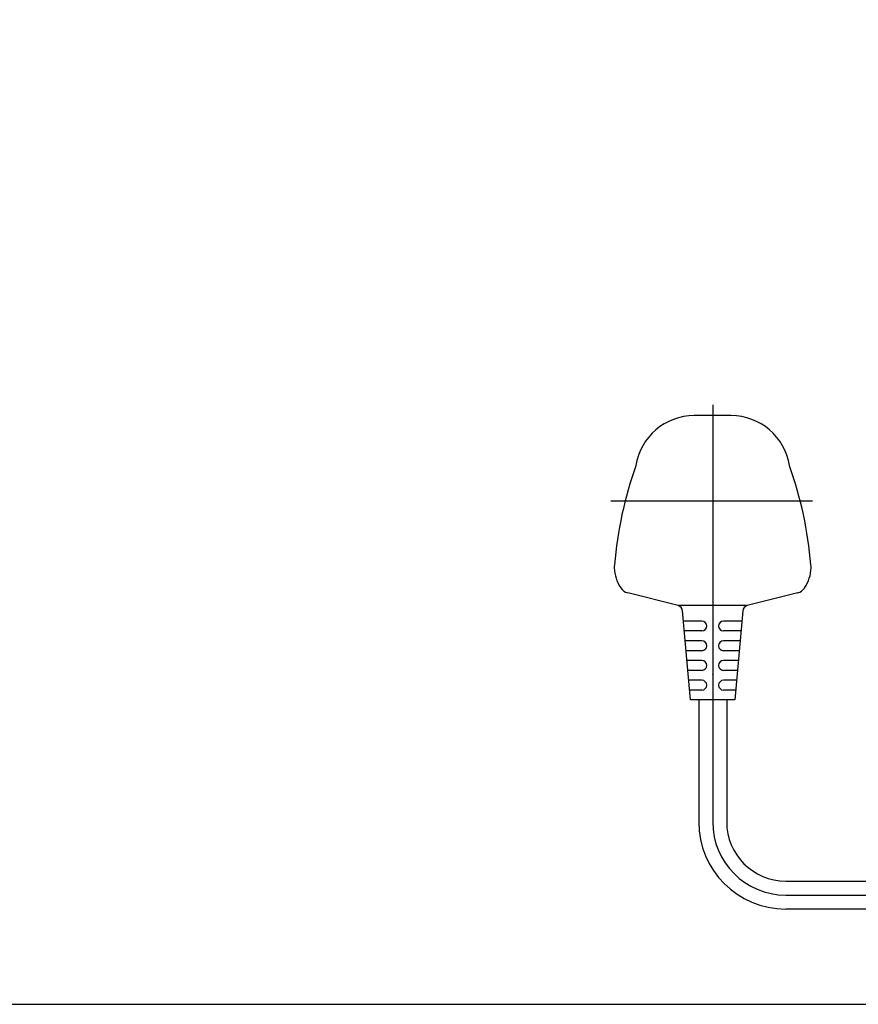
# Model space of a CAD drawing. Extents: x 143 to 1766, y 87 to 1554.
# Drawn here: x 809 to 1022, y 87 to 337 of the extents above; entities that cross this region are included whole.
import ezdxf
from ezdxf.lldxf.tags import DXFTag

# ---------------------------------------------------------------- set-up
doc = ezdxf.new("R2010")
doc.units = 0
doc.layers.get('0').update_dxf_attribs({"linetype": 'CONTINUOUS'})
doc.layers.add('1', color=7, linetype='CONTINUOUS')
doc.layers.add('tam', color=6, linetype='CENTER')
tags = doc.linetypes.add('CENTER', pattern=[50.8, 31.75, -6.35, 6.35, -6.35]).pattern_tags.tags
tags[10:11] = [DXFTag(74, 4), DXFTag(75, 0), DXFTag(340, '0'), DXFTag(46, 1.0), DXFTag(50, 0.0), DXFTag(44, 0.0), DXFTag(45, 0.0)]
tags[8:9] = [DXFTag(74, 4), DXFTag(75, 0), DXFTag(340, '0'), DXFTag(46, 1.0), DXFTag(50, 0.0), DXFTag(44, 0.0), DXFTag(45, 0.0)]
tags[6:7] = [DXFTag(74, 4), DXFTag(75, 0), DXFTag(340, '0'), DXFTag(46, 1.0), DXFTag(50, 0.0), DXFTag(44, 0.0), DXFTag(45, 0.0)]
tags[4:5] = [DXFTag(74, 4), DXFTag(75, 0), DXFTag(340, '0'), DXFTag(46, 1.0), DXFTag(50, 0.0), DXFTag(44, 0.0), DXFTag(45, 0.0)]

msp = doc.modelspace()

# ---------------------------------------------------------------- linework, layer by layer
at = {"color": 7}
msp.add_lwpolyline([(142.92, 87.11), (1765.75, 87.11), (1765.75, 1498.45), (142.92, 1498.45)], close=True, dxfattribs=at)
at = {"layer": '1', "color": 7}
for p, q in [((989.75, 236.47), (980.44, 236.47)), ((976.37, 188.27), (963.53, 191.5)), ((1006.67, 191.5), (993.83, 188.27)), ((993.83, 188.27), (976.37, 188.27)), ((979.5, 164.33), (977.43, 186.97)), ((992.77, 186.97), (990.7, 164.33)), ((982.35, 184.33), (977.67, 184.33)), ((992.52, 184.33), (987.85, 184.33)), ((982.35, 181.83), (977.9, 181.83)), ((992.3, 181.83), (987.85, 181.83)), ((982.35, 179.33), (978.13, 179.33)), ((992.07, 179.33), (987.85, 179.33)), ((982.35, 176.83), (978.36, 176.83)), ((991.84, 176.83), (987.85, 176.83)), ((982.35, 174.33), (978.59, 174.33)), ((991.61, 174.33), (987.85, 174.33)), ((982.35, 171.83), (978.81, 171.83)), ((985.1, 170.81), (985.1, 170.89)), ((991.38, 171.83), (987.85, 171.83)), ((982.35, 169.33), (979.04, 169.33)), ((991.16, 169.33), (987.85, 169.33)), ((982.35, 166.83), (979.27, 166.83)), ((990.93, 166.83), (987.85, 166.83)), ((990.7, 164.33), (979.5, 164.33)), ((981.55, 164.33), (981.55, 133.38)), ((988.65, 164.33), (988.65, 133.38)), ((1003.65, 118.38), (1082.45, 118.38)), ((1082.45, 111.28), (1003.65, 111.28))]:
    msp.add_line(p, q, dxfattribs=at)
for centre, radius, start, end in [((980.44, 221.47), 15, 90, 171.1593), ((989.75, 221.47), 15, 8.8407, 90), ((1058.35, 190.52), 98.5, 160.2739, 175.2923), ((911.85, 190.52), 98.5, 4.7077, 19.7261), ((963.1, 197.97), 3, 167.7831, 182.397), ((970.1, 198.27), 10, 182.397, 213.4869), ((1000.1, 198.27), 10, 326.5131, 357.603), ((1007.09, 197.97), 3, 357.603, 12.2169), ((964.26, 194.4), 3, 213.4869, 255.89), ((1005.94, 194.4), 3, 284.11, 326.5131), ((975.94, 186.83), 1.5, 5.2169, 73.1811), ((994.26, 186.83), 1.5, 106.8189, 174.7831), ((982.35, 183.08), 1.25, 270, 90), ((987.85, 183.08), 1.25, 90, 270), ((982.35, 178.08), 1.25, 270, 90), ((987.85, 178.08), 1.25, 90, 270), ((982.35, 173.08), 1.25, 270, 90), ((987.85, 173.08), 1.25, 90, 270), ((982.35, 168.08), 1.25, 270, 90), ((987.85, 168.08), 1.25, 90, 270), ((1003.65, 133.38), 22.1, 180, 270), ((1003.65, 133.38), 15, 180, 270)]:
    msp.add_arc(centre, radius, start, end, dxfattribs=at)
at = {"layer": 'tam', "color": 7}
for p, q in [((985.1, 239.18), (985.1, 133.38)), ((959.23, 214.83), (1010.43, 214.83)), ((1003.65, 114.83), (1082.45, 114.83))]:
    msp.add_line(p, q, dxfattribs=at)
msp.add_arc((1003.65, 133.38), 18.55, 180, 270, dxfattribs=at)

doc.saveas('drawing.dxf')
